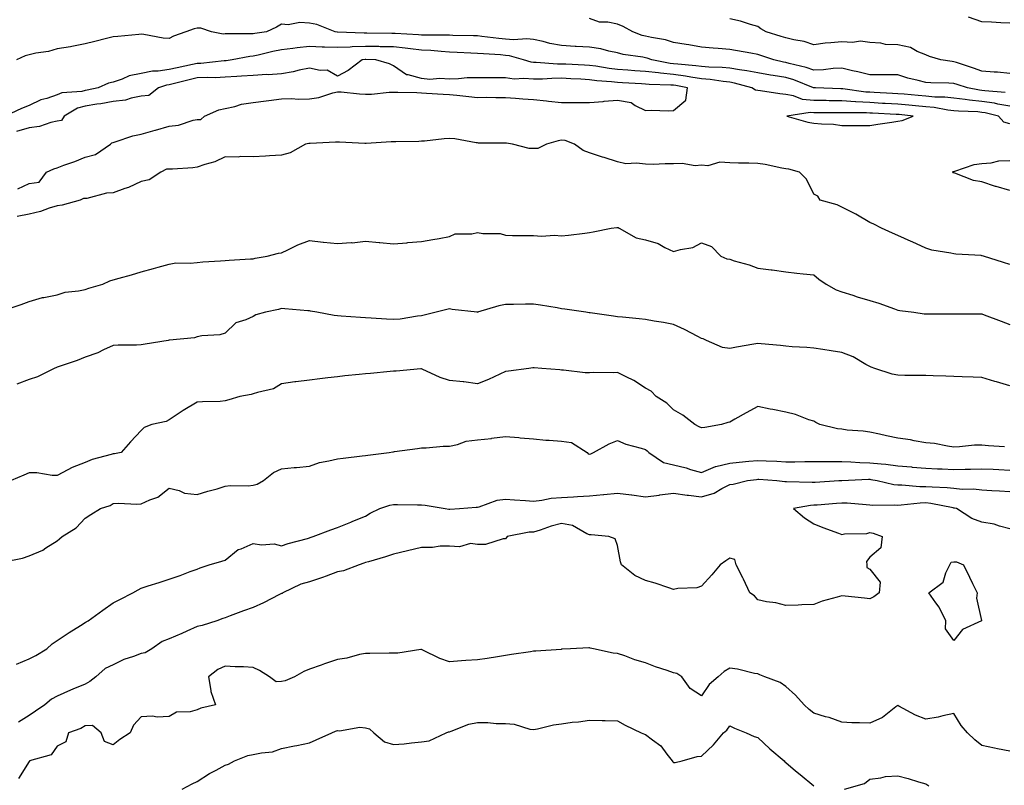
# Model space of a CAD drawing. Units: inches. Extents: x 936803 to 939443, y 7358618 to 7361258.
# Drawn here: x 938025 to 938376, y 7360603 to 7360876 of the extents above; entities that cross this region are included whole.
import ezdxf

# ---------------------------------------------------------------- set-up
doc = ezdxf.new("R2010")
doc.units = ezdxf.units.IN
doc.header["$MEASUREMENT"] = 0
doc.layers.add('Contour_93687358', color=7, linetype='Continuous', true_color=0xfa1b39)

msp = doc.modelspace()

# ---------------------------------------------------------------- linework, layer by layer
at = {"layer": 'Contour_93687358'}
for points in [[(938376.43, 7360850.31, 3319), (938369.09, 7360850.88, 3319), (938368.05, 7360851.03, 3319), (938367.24, 7360851.11, 3319), (938362.89, 7360851.92, 3319), (938359.29, 7360853.16, 3319), (938358.05, 7360853.57, 3319), (938356.28, 7360853.69, 3319), (938349.84, 7360853.71, 3319), (938348.05, 7360853.84, 3319), (938345.37, 7360854.6, 3319), (938341.58, 7360855.45, 3319), (938338.05, 7360856.61, 3319), (938333.4, 7360856.57, 3319), (938332.78, 7360856.65, 3319), (938328.05, 7360856.62, 3319), (938323.78, 7360857.65, 3319), (938321.92, 7360858.05, 3319), (938318.05, 7360858.94, 3319), (938314.96, 7360858.83, 3319), (938311.54, 7360858.43, 3319), (938308.05, 7360858.32, 3319), (938305.38, 7360859.25, 3319), (938299.29, 7360860.68, 3319), (938298.05, 7360861.05, 3319), (938297.29, 7360861.17, 3319), (938293.85, 7360861.92, 3319), (938289.56, 7360863.43, 3319), (938288.05, 7360863.9, 3319), (938285.66, 7360864.31, 3319), (938278.05, 7360865.61, 3319), (938273.96, 7360866.01, 3319), (938272.21, 7360866.08, 3319), (938268.05, 7360866.53, 3319), (938263.44, 7360867.31, 3319), (938262.54, 7360867.43, 3319), (938258.05, 7360868.16, 3319), (938255.17, 7360869.04, 3319), (938250.11, 7360869.87, 3319), (938248.05, 7360870.37, 3319), (938246.8, 7360870.66, 3319), (938243.46, 7360871.92, 3319), (938240.05, 7360873.91, 3319), (938238.05, 7360874.65, 3319), (938234.58, 7360875.39, 3319), (938231.58, 7360875.45, 3319), (938228.05, 7360876.71, 3319)], [(938378.05, 7360857.07, 3318), (938373.65, 7360857.52, 3318), (938372.4, 7360857.57, 3318), (938368.05, 7360857.97, 3318), (938365.1, 7360858.97, 3318), (938358.97, 7360861, 3318), (938358.05, 7360861.31, 3318), (938357.48, 7360861.35, 3318), (938353.41, 7360861.92, 3318), (938349.33, 7360863.2, 3318), (938348.05, 7360863.78, 3318), (938344.98, 7360864.99, 3318), (938342.53, 7360866.4, 3318), (938338.05, 7360867.36, 3318), (938333.61, 7360867.48, 3318), (938332.04, 7360867.93, 3318), (938328.05, 7360868.11, 3318), (938324.72, 7360868.59, 3318), (938321.85, 7360868.12, 3318), (938318.05, 7360868.44, 3318), (938314.11, 7360867.98, 3318), (938312.09, 7360867.87, 3318), (938308.05, 7360867.33, 3318), (938304.63, 7360868.5, 3318), (938300.9, 7360869.07, 3318), (938298.05, 7360869.81, 3318), (938296.46, 7360870.33, 3318), (938291.03, 7360871.92, 3318), (938289.17, 7360873.04, 3318), (938288.05, 7360873.84, 3318), (938285.44, 7360874.53, 3318), (938281.88, 7360875.75, 3318), (938278.05, 7360876.56, 3318)], [(938378.05, 7360875.07, 3317), (938374.78, 7360875.19, 3317), (938371.51, 7360875.38, 3317), (938368.05, 7360875.51, 3317), (938363.31, 7360877.18, 3317)], [(938378.05, 7360845.46, 3320), (938373.78, 7360846.19, 3320), (938372.6, 7360846.47, 3320), (938368.05, 7360847.13, 3320), (938363.7, 7360847.57, 3320), (938362.11, 7360847.86, 3320), (938358.05, 7360848.34, 3320), (938354.82, 7360848.69, 3320), (938351.28, 7360848.69, 3320), (938348.05, 7360848.97, 3320), (938345.36, 7360849.23, 3320), (938340.3, 7360849.67, 3320), (938338.05, 7360849.88, 3320), (938336.11, 7360849.98, 3320), (938329.64, 7360850.33, 3320), (938328.05, 7360850.41, 3320), (938326.62, 7360850.49, 3320), (938318.38, 7360851.59, 3320), (938318.05, 7360851.61, 3320), (938317.74, 7360851.61, 3320), (938308.71, 7360851.92, 3320), (938308.08, 7360851.95, 3320), (938308.05, 7360851.95, 3320), (938308, 7360851.97, 3320), (938300.94, 7360854.81, 3320), (938298.05, 7360855.66, 3320), (938293.61, 7360856.36, 3320), (938292.6, 7360856.47, 3320), (938288.05, 7360857.27, 3320), (938284.22, 7360858.09, 3320), (938281.6, 7360858.37, 3320), (938278.05, 7360859, 3320), (938275.38, 7360859.25, 3320), (938270.62, 7360859.35, 3320), (938268.05, 7360859.56, 3320), (938266, 7360859.87, 3320), (938259.6, 7360860.37, 3320), (938258.05, 7360860.57, 3320), (938256.82, 7360860.69, 3320), (938250.24, 7360861.92, 3320), (938248.66, 7360862.53, 3320), (938248.05, 7360862.67, 3320), (938247.07, 7360862.9, 3320), (938240.03, 7360863.9, 3320), (938238.05, 7360864.48, 3320), (938234.93, 7360865.03, 3320), (938232.02, 7360865.89, 3320), (938228.05, 7360866.43, 3320), (938223.23, 7360866.74, 3320), (938222.89, 7360866.76, 3320), (938218.05, 7360867.07, 3320), (938213.92, 7360867.79, 3320), (938211.51, 7360868.46, 3320), (938208.05, 7360869.18, 3320), (938205.63, 7360869.51, 3320), (938200.85, 7360869.12, 3320), (938198.05, 7360869.38, 3320), (938195.71, 7360869.58, 3320), (938189.63, 7360870.34, 3320), (938188.05, 7360870.49, 3320), (938186.67, 7360870.54, 3320), (938179.29, 7360870.68, 3320), (938178.05, 7360870.73, 3320), (938176.92, 7360870.79, 3320), (938169.22, 7360870.75, 3320), (938168.05, 7360870.8, 3320), (938167.04, 7360870.91, 3320), (938158.63, 7360871.34, 3320), (938158.05, 7360871.4, 3320), (938157.54, 7360871.41, 3320), (938148.54, 7360871.43, 3320), (938148.05, 7360871.44, 3320), (938147.55, 7360871.42, 3320), (938138.14, 7360871.83, 3320), (938138.05, 7360871.83, 3320), (938137.96, 7360871.83, 3320), (938137.23, 7360871.92, 3320), (938130.67, 7360874.53, 3320), (938128.05, 7360875.04, 3320), (938124.7, 7360875.27, 3320), (938120.54, 7360874.41, 3320), (938118.05, 7360874.73, 3320), (938116.35, 7360873.62, 3320), (938112.7, 7360871.92, 3320), (938108.57, 7360871.4, 3320), (938108.05, 7360871.29, 3320), (938107.36, 7360871.23, 3320), (938098.71, 7360871.26, 3320), (938098.05, 7360871.18, 3320), (938097.3, 7360871.17, 3320), (938093.16, 7360871.92, 3320), (938089.37, 7360873.24, 3320), (938088.05, 7360873.26, 3320), (938086.94, 7360873.04, 3320), (938084.01, 7360871.92, 3320), (938079.55, 7360870.42, 3320), (938078.05, 7360869.53, 3320), (938075.87, 7360869.74, 3320), (938068.94, 7360871.03, 3320), (938068.05, 7360871.13, 3320), (938067.18, 7360871.04, 3320), (938059.67, 7360870.3, 3320), (938058.05, 7360870.14, 3320), (938055.67, 7360869.53, 3320), (938051.43, 7360868.54, 3320), (938048.05, 7360867.62, 3320), (938043.29, 7360866.68, 3320), (938042.76, 7360866.63, 3320), (938038.05, 7360865.84, 3320), (938034.98, 7360864.99, 3320), (938030.42, 7360864.29, 3320), (938028.05, 7360863.75, 3320), (938026.61, 7360863.36, 3320), (938023.57, 7360861.92, 3320)], [(938378.05, 7360839.19, 3321), (938375.88, 7360839.75, 3321), (938374.04, 7360841.92, 3321), (938369.19, 7360843.06, 3321), (938368.05, 7360843.22, 3321), (938366.6, 7360843.37, 3321), (938359.73, 7360843.6, 3321), (938358.05, 7360843.8, 3321), (938355.95, 7360844.02, 3321), (938351.08, 7360844.95, 3321), (938348.05, 7360845.21, 3321), (938344.41, 7360845.56, 3321), (938341.94, 7360845.81, 3321), (938338.05, 7360846.18, 3321), (938333.56, 7360846.4, 3321), (938332.59, 7360846.45, 3321), (938328.05, 7360846.69, 3321), (938323.12, 7360846.99, 3321), (938322.96, 7360847.01, 3321), (938318.05, 7360847.35, 3321), (938313.53, 7360847.4, 3321), (938312.54, 7360847.44, 3321), (938308.05, 7360847.49, 3321), (938304.01, 7360847.87, 3321), (938300.88, 7360849.1, 3321), (938298.05, 7360849.56, 3321), (938295.96, 7360849.83, 3321), (938289.06, 7360850.91, 3321), (938288.05, 7360851.04, 3321), (938287.25, 7360851.12, 3321), (938285.99, 7360851.92, 3321), (938279.81, 7360853.68, 3321), (938278.05, 7360854, 3321), (938275.76, 7360854.22, 3321), (938271.08, 7360854.95, 3321), (938268.05, 7360855.2, 3321), (938264.19, 7360855.78, 3321), (938262.29, 7360856.16, 3321), (938258.05, 7360856.72, 3321), (938253.31, 7360857.18, 3321), (938252.67, 7360857.3, 3321), (938248.05, 7360857.82, 3321), (938244.2, 7360858.07, 3321), (938241.72, 7360858.25, 3321), (938238.05, 7360858.49, 3321), (938234.99, 7360858.86, 3321), (938230.3, 7360859.67, 3321), (938228.05, 7360859.96, 3321), (938226.19, 7360860.06, 3321), (938219.57, 7360860.4, 3321), (938218.05, 7360860.47, 3321), (938216.59, 7360860.46, 3321), (938208.95, 7360861.02, 3321), (938208.05, 7360861.02, 3321), (938207.22, 7360861.09, 3321), (938204.51, 7360861.92, 3321), (938199.52, 7360863.39, 3321), (938198.05, 7360863.53, 3321), (938196.28, 7360863.69, 3321), (938190.18, 7360864.05, 3321), (938188.05, 7360864.25, 3321), (938185.62, 7360864.34, 3321), (938180.75, 7360864.62, 3321), (938178.05, 7360864.71, 3321), (938175.09, 7360864.88, 3321), (938171.42, 7360865.29, 3321), (938168.05, 7360865.46, 3321), (938164.09, 7360865.88, 3321), (938162.28, 7360866.15, 3321), (938158.05, 7360866.56, 3321), (938153.33, 7360866.64, 3321), (938152.79, 7360866.66, 3321), (938148.05, 7360866.74, 3321), (938143.38, 7360866.59, 3321), (938142.63, 7360866.51, 3321), (938138.05, 7360866.34, 3321), (938133.43, 7360866.54, 3321), (938132.65, 7360866.52, 3321), (938128.05, 7360866.75, 3321), (938123.69, 7360866.28, 3321), (938122.16, 7360866.03, 3321), (938118.05, 7360865.54, 3321), (938114.98, 7360864.99, 3321), (938109.8, 7360863.68, 3321), (938108.05, 7360863.32, 3321), (938106.77, 7360863.2, 3321), (938100.52, 7360861.92, 3321), (938098.36, 7360861.61, 3321), (938098.05, 7360861.59, 3321), (938097.7, 7360861.57, 3321), (938089.29, 7360860.68, 3321), (938088.05, 7360860.64, 3321), (938086.39, 7360860.26, 3321), (938080.83, 7360859.14, 3321), (938078.05, 7360858.47, 3321), (938074.04, 7360857.91, 3321), (938072.04, 7360857.93, 3321), (938068.05, 7360857.14, 3321), (938063.73, 7360856.24, 3321), (938061.19, 7360855.06, 3321), (938058.05, 7360854.05, 3321), (938056.37, 7360853.6, 3321), (938052.72, 7360851.92, 3321), (938048.81, 7360851.16, 3321), (938048.05, 7360851.03, 3321), (938046.85, 7360850.72, 3321), (938039.73, 7360850.24, 3321), (938038.05, 7360849.49, 3321), (938034.35, 7360848.22, 3321), (938032.23, 7360847.74, 3321), (938028.05, 7360845.68, 3321), (938025.37, 7360844.6, 3321), (938019.53, 7360841.92, 3321)], [(938024.04, 7360815.93, 3322), (938028.05, 7360817.88, 3322), (938031.63, 7360818.34, 3322), (938034.29, 7360821.92, 3322), (938036.82, 7360823.15, 3322), (938038.05, 7360823.44, 3322), (938040.47, 7360824.34, 3322), (938044.32, 7360825.65, 3322), (938048.05, 7360827.21, 3322), (938051.72, 7360828.25, 3322), (938057.05, 7360831.92, 3322), (938057.56, 7360832.41, 3322), (938058.05, 7360832.48, 3322), (938058.8, 7360832.67, 3322), (938065.06, 7360834.91, 3322), (938068.05, 7360835.5, 3322), (938072.98, 7360836.85, 3322), (938073.09, 7360836.88, 3322), (938078.05, 7360838.28, 3322), (938081.36, 7360838.62, 3322), (938086.62, 7360840.49, 3322), (938088.05, 7360840.73, 3322), (938089.28, 7360840.7, 3322), (938090.66, 7360841.92, 3322), (938095.79, 7360844.18, 3322), (938098.05, 7360844.66, 3322), (938101.48, 7360845.35, 3322), (938103.81, 7360846.16, 3322), (938108.05, 7360846.75, 3322), (938112.61, 7360847.36, 3322), (938113.63, 7360847.5, 3322), (938118.05, 7360848.09, 3322), (938121.85, 7360848.12, 3322), (938124.11, 7360847.98, 3322), (938128.05, 7360848.01, 3322), (938131.41, 7360848.56, 3322), (938136.37, 7360850.24, 3322), (938138.05, 7360850.61, 3322), (938139.45, 7360850.52, 3322), (938145.96, 7360849.82, 3322), (938148.05, 7360849.7, 3322), (938150.22, 7360849.75, 3322), (938156.51, 7360850.38, 3322), (938158.05, 7360850.42, 3322), (938159.59, 7360850.38, 3322), (938166.39, 7360850.26, 3322), (938168.05, 7360850.21, 3322), (938169.86, 7360850.11, 3322), (938175.82, 7360849.69, 3322), (938178.05, 7360849.57, 3322), (938180.64, 7360849.33, 3322), (938184.98, 7360848.85, 3322), (938188.05, 7360848.58, 3322), (938191.35, 7360848.62, 3322), (938194.64, 7360848.51, 3322), (938198.05, 7360848.55, 3322), (938201.67, 7360848.3, 3322), (938204.19, 7360848.06, 3322), (938208.05, 7360847.81, 3322), (938212.63, 7360847.34, 3322), (938213.38, 7360847.25, 3322), (938218.05, 7360846.79, 3322), (938222.91, 7360846.78, 3322), (938223.21, 7360846.76, 3322), (938228.05, 7360846.75, 3322), (938232.86, 7360847.11, 3322), (938233.31, 7360847.18, 3322), (938238.05, 7360847.59, 3322), (938242.84, 7360846.71, 3322), (938244.31, 7360845.66, 3322), (938248.05, 7360843.87, 3322), (938250.11, 7360843.98, 3322), (938256.15, 7360843.82, 3322), (938258.05, 7360843.94, 3322), (938262.43, 7360847.54, 3322), (938263.04, 7360851.92, 3322), (938258.89, 7360852.76, 3322), (938258.05, 7360852.87, 3322), (938257, 7360852.98, 3322), (938249.27, 7360853.14, 3322), (938248.05, 7360853.28, 3322), (938246.6, 7360853.37, 3322), (938239.86, 7360853.73, 3322), (938238.05, 7360853.85, 3322), (938235.86, 7360854.11, 3322), (938230.66, 7360854.53, 3322), (938228.05, 7360854.87, 3322), (938224.94, 7360855.03, 3322), (938221.35, 7360855.21, 3322), (938218.05, 7360855.38, 3322), (938214.61, 7360855.36, 3322), (938211.2, 7360855.07, 3322), (938208.05, 7360855.05, 3322), (938204.61, 7360855.36, 3322), (938201.19, 7360855.07, 3322), (938198.05, 7360855.49, 3322), (938194.38, 7360855.59, 3322), (938191.62, 7360855.5, 3322), (938188.05, 7360855.6, 3322), (938184.42, 7360855.56, 3322), (938181.26, 7360855.13, 3322), (938178.05, 7360855.07, 3322), (938174.62, 7360855.36, 3322), (938171.09, 7360854.96, 3322), (938168.05, 7360855.34, 3322), (938163.36, 7360856.61, 3322), (938162.71, 7360856.58, 3322), (938158.05, 7360859.83, 3322), (938156.61, 7360860.48, 3322), (938151.76, 7360861.92, 3322), (938148.16, 7360862.03, 3322), (938148.05, 7360862.03, 3322), (938147.94, 7360862.03, 3322), (938146.94, 7360861.92, 3322), (938141.85, 7360858.12, 3322), (938138.05, 7360856.19, 3322), (938134.44, 7360858.31, 3322), (938131.85, 7360858.12, 3322), (938128.05, 7360859.04, 3322), (938124.46, 7360858.32, 3322), (938122.24, 7360857.73, 3322), (938118.05, 7360857.03, 3322), (938113.34, 7360856.63, 3322), (938112.83, 7360856.7, 3322), (938108.05, 7360856.43, 3322), (938103.89, 7360856.08, 3322), (938102.19, 7360856.05, 3322), (938098.05, 7360855.75, 3322), (938094.38, 7360855.59, 3322), (938091.79, 7360855.66, 3322), (938088.05, 7360855.52, 3322), (938085.12, 7360854.85, 3322), (938079.49, 7360853.36, 3322), (938078.05, 7360853.01, 3322), (938077.09, 7360852.88, 3322), (938074.21, 7360851.92, 3322), (938070.76, 7360849.2, 3322), (938068.05, 7360848.99, 3322), (938064.47, 7360848.34, 3322), (938062.38, 7360847.59, 3322), (938058.05, 7360847.08, 3322), (938053.66, 7360846.31, 3322), (938052.23, 7360846.1, 3322), (938048.05, 7360845.41, 3322), (938045.28, 7360844.69, 3322), (938040.6, 7360841.92, 3322), (938039.65, 7360840.32, 3322), (938038.05, 7360840.07, 3322), (938035.75, 7360839.62, 3322), (938031.78, 7360838.2, 3322), (938028.05, 7360837.71, 3322), (938023.53, 7360836.44, 3322)], [(938378.05, 7360788.99, 3322), (938375.77, 7360789.64, 3322), (938368.61, 7360791.92, 3322), (938368.21, 7360792.08, 3322), (938368.05, 7360792.1, 3322), (938367.84, 7360792.13, 3322), (938358.76, 7360792.63, 3322), (938358.05, 7360792.73, 3322), (938356.97, 7360793, 3322), (938350.24, 7360794.11, 3322), (938348.05, 7360794.8, 3322), (938343.13, 7360797, 3322), (938342.84, 7360797.13, 3322), (938338.05, 7360799.26, 3322), (938336.22, 7360800.09, 3322), (938332.22, 7360801.92, 3322), (938329.45, 7360803.32, 3322), (938328.05, 7360803.95, 3322), (938323.11, 7360806.98, 3322), (938322.89, 7360807.08, 3322), (938318.05, 7360809.43, 3322), (938316.36, 7360810.23, 3322), (938310.39, 7360811.92, 3322), (938309.48, 7360813.35, 3322), (938308.05, 7360814.03, 3322), (938305.5, 7360819.37, 3322), (938303.02, 7360821.92, 3322), (938299.16, 7360823.03, 3322), (938298.05, 7360823.13, 3322), (938296.65, 7360823.31, 3322), (938290.77, 7360824.64, 3322), (938288.05, 7360824.94, 3322), (938284.89, 7360825.08, 3322), (938281.21, 7360825.09, 3322), (938278.05, 7360825.24, 3322), (938274.54, 7360825.42, 3322), (938270.24, 7360824.11, 3322), (938268.05, 7360824.37, 3322), (938265.77, 7360824.2, 3322), (938261.12, 7360824.99, 3322), (938258.05, 7360824.85, 3322), (938255.08, 7360824.89, 3322), (938250.8, 7360824.67, 3322), (938248.05, 7360824.73, 3322), (938244.81, 7360825.16, 3322), (938241.02, 7360824.89, 3322), (938238.05, 7360825.55, 3322), (938233.23, 7360827.1, 3322), (938232.68, 7360827.29, 3322), (938228.05, 7360828.81, 3322), (938225.73, 7360829.6, 3322), (938222.69, 7360831.92, 3322), (938219.35, 7360833.22, 3322), (938218.05, 7360833.33, 3322), (938216.87, 7360833.1, 3322), (938212.63, 7360831.92, 3322), (938209.57, 7360830.39, 3322), (938208.05, 7360830.38, 3322), (938206.51, 7360830.38, 3322), (938200.51, 7360831.92, 3322), (938198.39, 7360832.26, 3322), (938198.05, 7360832.28, 3322), (938197.68, 7360832.29, 3322), (938188.43, 7360832.3, 3322), (938188.05, 7360832.32, 3322), (938187.63, 7360832.34, 3322), (938179.95, 7360833.82, 3322), (938178.05, 7360833.91, 3322), (938176.19, 7360833.78, 3322), (938169.14, 7360833.01, 3322), (938168.05, 7360832.92, 3322), (938167.08, 7360832.89, 3322), (938158.9, 7360832.77, 3322), (938158.05, 7360832.75, 3322), (938157.27, 7360832.7, 3322), (938148.29, 7360832.16, 3322), (938148.05, 7360832.15, 3322), (938147.82, 7360832.15, 3322), (938138.76, 7360832.63, 3322), (938138.05, 7360832.64, 3322), (938137.33, 7360832.64, 3322), (938128.28, 7360832.15, 3322), (938128.05, 7360832.15, 3322), (938127.83, 7360832.14, 3322), (938126.71, 7360831.92, 3322), (938121.19, 7360828.78, 3322), (938118.05, 7360827.98, 3322), (938113.88, 7360827.75, 3322), (938112.41, 7360827.56, 3322), (938108.05, 7360827.35, 3322), (938103.59, 7360827.46, 3322), (938102.66, 7360827.31, 3322), (938098.05, 7360827.39, 3322), (938094.33, 7360825.64, 3322), (938090.76, 7360824.63, 3322), (938088.05, 7360823.64, 3322), (938086.48, 7360823.49, 3322), (938079.16, 7360823.03, 3322), (938078.05, 7360822.93, 3322), (938077.02, 7360822.95, 3322), (938075.06, 7360821.92, 3322), (938070.82, 7360819.15, 3322), (938068.05, 7360818.6, 3322), (938063.5, 7360816.47, 3322), (938062.23, 7360816.1, 3322), (938058.05, 7360814.57, 3322), (938055.61, 7360814.36, 3322), (938048.67, 7360812.54, 3322), (938048.05, 7360812.46, 3322), (938047.4, 7360812.57, 3322), (938046.29, 7360811.92, 3322), (938039.88, 7360810.09, 3322), (938038.05, 7360809.86, 3322), (938035.16, 7360809.03, 3322), (938032.05, 7360807.92, 3322), (938028.05, 7360806.97, 3322), (938023.82, 7360806.15, 3322)], [(938378.05, 7360815.31, 3321), (938373.18, 7360816.79, 3321), (938372.98, 7360816.85, 3321), (938368.05, 7360818.45, 3321), (938365.03, 7360818.9, 3321), (938358.44, 7360821.53, 3321), (938358.05, 7360821.62, 3321), (938357.84, 7360821.71, 3321), (938357.55, 7360821.92, 3321), (938357.82, 7360822.15, 3321), (938358.05, 7360822.18, 3321), (938358.37, 7360822.24, 3321), (938365.31, 7360824.67, 3321), (938368.05, 7360825.01, 3321), (938371.34, 7360825.21, 3321), (938374.07, 7360825.9, 3321), (938378.05, 7360826.06, 3321)], [(938018.73, 7360772.6, 3323), (938025.23, 7360774.74, 3323), (938028.05, 7360775.78, 3323), (938032.82, 7360777.15, 3323), (938033.3, 7360777.17, 3323), (938038.05, 7360778.1, 3323), (938040.86, 7360779.11, 3323), (938045.66, 7360779.53, 3323), (938048.05, 7360780.1, 3323), (938049.4, 7360780.57, 3323), (938054.37, 7360781.92, 3323), (938056.82, 7360783.15, 3323), (938058.05, 7360783.48, 3323), (938060.23, 7360784.1, 3323), (938064.63, 7360785.34, 3323), (938068.05, 7360786.3, 3323), (938072.44, 7360787.53, 3323), (938074.14, 7360788.01, 3323), (938078.05, 7360789.11, 3323), (938080.41, 7360789.55, 3323), (938085.52, 7360789.39, 3323), (938088.05, 7360789.71, 3323), (938090.05, 7360789.92, 3323), (938096.38, 7360790.25, 3323), (938098.05, 7360790.41, 3323), (938099.42, 7360790.55, 3323), (938107.07, 7360790.94, 3323), (938108.05, 7360791.04, 3323), (938108.73, 7360791.23, 3323), (938112.96, 7360791.92, 3323), (938116.98, 7360792.99, 3323), (938118.05, 7360793.19, 3323), (938120.34, 7360794.2, 3323), (938123.94, 7360796.03, 3323), (938128.05, 7360797.48, 3323), (938133, 7360796.97, 3323), (938133.09, 7360796.96, 3323), (938138.05, 7360796.47, 3323), (938142.91, 7360796.78, 3323), (938143.27, 7360796.7, 3323), (938148.05, 7360797.24, 3323), (938152.94, 7360796.81, 3323), (938153.19, 7360796.78, 3323), (938158.05, 7360796.31, 3323), (938162.89, 7360796.76, 3323), (938163.16, 7360796.81, 3323), (938168.05, 7360797.17, 3323), (938172.1, 7360797.87, 3323), (938174.4, 7360798.27, 3323), (938178.05, 7360798.9, 3323), (938180.04, 7360799.93, 3323), (938186.01, 7360799.88, 3323), (938188.05, 7360800.39, 3323), (938189.96, 7360800.01, 3323), (938196.15, 7360800.02, 3323), (938198.05, 7360799.39, 3323), (938200.6, 7360799.36, 3323), (938205.42, 7360799.29, 3323), (938208.05, 7360799.27, 3323), (938210.85, 7360799.12, 3323), (938215.54, 7360799.4, 3323), (938218.05, 7360799.23, 3323), (938220.53, 7360799.44, 3323), (938226.32, 7360800.19, 3323), (938228.05, 7360800.35, 3323), (938229.37, 7360800.6, 3323), (938235.73, 7360801.92, 3323), (938237.81, 7360802.17, 3323), (938238.05, 7360802.22, 3323), (938238.29, 7360802.17, 3323), (938238.67, 7360801.92, 3323), (938244.67, 7360798.54, 3323), (938248.05, 7360797.82, 3323), (938252.55, 7360796.42, 3323), (938254.91, 7360795.06, 3323), (938258.05, 7360793.59, 3323), (938260.5, 7360794.37, 3323), (938264.89, 7360795.08, 3323), (938268.05, 7360796.66, 3323), (938271.54, 7360795.41, 3323), (938274.94, 7360791.92, 3323), (938277.08, 7360790.95, 3323), (938278.05, 7360790.83, 3323), (938279.69, 7360790.29, 3323), (938284.97, 7360788.84, 3323), (938288.05, 7360787.62, 3323), (938292.89, 7360787.08, 3323), (938293.2, 7360787.07, 3323), (938298.05, 7360786.39, 3323), (938302.01, 7360785.88, 3323), (938304.29, 7360785.68, 3323), (938308.05, 7360785.23, 3323), (938309.87, 7360783.74, 3323), (938312.5, 7360781.92, 3323), (938316.07, 7360779.94, 3323), (938318.05, 7360779.21, 3323), (938321.99, 7360777.99, 3323), (938323.56, 7360777.44, 3323), (938328.05, 7360776.18, 3323), (938331.29, 7360775.15, 3323), (938336.82, 7360773.15, 3323), (938338.05, 7360772.73, 3323), (938338.74, 7360772.61, 3323), (938343.77, 7360771.92, 3323), (938347.51, 7360771.39, 3323), (938348.05, 7360771.35, 3323), (938348.62, 7360771.35, 3323), (938357.5, 7360771.38, 3323), (938358.05, 7360771.38, 3323), (938358.6, 7360771.37, 3323), (938367.52, 7360771.39, 3323), (938368.05, 7360771.38, 3323), (938368.91, 7360771.06, 3323), (938374.91, 7360768.78, 3323), (938378.05, 7360767.62, 3323)], [(938378.05, 7360745.69, 3324), (938373.22, 7360747.09, 3324), (938372.71, 7360747.26, 3324), (938368.05, 7360748.69, 3324), (938364.92, 7360748.79, 3324), (938361.06, 7360748.91, 3324), (938358.05, 7360749.01, 3324), (938355.24, 7360749.11, 3324), (938350.72, 7360749.25, 3324), (938348.05, 7360749.34, 3324), (938345.52, 7360749.38, 3324), (938340.56, 7360749.41, 3324), (938338.05, 7360749.45, 3324), (938335.99, 7360749.86, 3324), (938329.85, 7360751.92, 3324), (938328.5, 7360752.37, 3324), (938328.05, 7360752.6, 3324), (938326.62, 7360753.35, 3324), (938322.15, 7360756.02, 3324), (938318.05, 7360757.61, 3324), (938314.29, 7360758.16, 3324), (938311.31, 7360758.66, 3324), (938308.05, 7360759.16, 3324), (938305.53, 7360759.4, 3324), (938300.32, 7360759.65, 3324), (938298.05, 7360759.85, 3324), (938296.18, 7360760.05, 3324), (938289.31, 7360760.66, 3324), (938288.05, 7360760.79, 3324), (938286.66, 7360760.53, 3324), (938280.53, 7360759.44, 3324), (938278.05, 7360758.97, 3324), (938275.48, 7360759.35, 3324), (938269.75, 7360761.92, 3324), (938268.63, 7360762.5, 3324), (938268.05, 7360762.61, 3324), (938266.65, 7360763.32, 3324), (938261.98, 7360765.85, 3324), (938258.05, 7360767.58, 3324), (938254.42, 7360768.29, 3324), (938251.16, 7360768.82, 3324), (938248.05, 7360769.38, 3324), (938245.73, 7360769.6, 3324), (938239.78, 7360770.19, 3324), (938238.05, 7360770.36, 3324), (938236.65, 7360770.52, 3324), (938228.27, 7360771.7, 3324), (938228.05, 7360771.73, 3324), (938227.88, 7360771.75, 3324), (938226.7, 7360771.92, 3324), (938219.17, 7360773.04, 3324), (938218.05, 7360773.21, 3324), (938216.48, 7360773.48, 3324), (938210.55, 7360774.42, 3324), (938208.05, 7360774.88, 3324), (938205.13, 7360774.85, 3324), (938200.87, 7360774.74, 3324), (938198.05, 7360774.71, 3324), (938195.69, 7360774.28, 3324), (938188.09, 7360771.92, 3324), (938188.05, 7360771.91, 3324), (938187.92, 7360771.92, 3324), (938179.06, 7360772.93, 3324), (938178.05, 7360773.2, 3324), (938177.06, 7360772.91, 3324), (938173.3, 7360771.92, 3324), (938169.05, 7360770.92, 3324), (938168.05, 7360770.64, 3324), (938166.68, 7360770.56, 3324), (938160.51, 7360769.46, 3324), (938158.05, 7360769.34, 3324), (938155.63, 7360769.5, 3324), (938150.1, 7360769.87, 3324), (938148.05, 7360770, 3324), (938146.25, 7360770.12, 3324), (938139.4, 7360770.57, 3324), (938138.05, 7360770.66, 3324), (938136.93, 7360770.79, 3324), (938130.74, 7360771.92, 3324), (938128.48, 7360772.35, 3324), (938128.05, 7360772.45, 3324), (938127.49, 7360772.48, 3324), (938119.33, 7360773.2, 3324), (938118.05, 7360773.27, 3324), (938117.07, 7360772.89, 3324), (938112.39, 7360771.92, 3324), (938108.99, 7360770.98, 3324), (938108.05, 7360770.48, 3324), (938105.34, 7360769.21, 3324), (938101.75, 7360768.22, 3324), (938098.05, 7360764.53, 3324), (938096.11, 7360763.86, 3324), (938089.66, 7360763.53, 3324), (938088.05, 7360763.17, 3324), (938087.11, 7360762.86, 3324), (938078.15, 7360762.02, 3324), (938078.05, 7360762, 3324), (938077.99, 7360761.98, 3324), (938077.63, 7360761.92, 3324), (938069.43, 7360760.54, 3324), (938068.05, 7360760.36, 3324), (938066.38, 7360760.25, 3324), (938059.81, 7360760.16, 3324), (938058.05, 7360760.03, 3324), (938054.63, 7360758.5, 3324), (938052.56, 7360757.42, 3324), (938048.05, 7360755.89, 3324), (938045.23, 7360754.74, 3324), (938038.72, 7360752.59, 3324), (938038.05, 7360752.34, 3324), (938037.75, 7360752.22, 3324), (938037.02, 7360751.92, 3324), (938031.04, 7360748.93, 3324), (938028.05, 7360747.93, 3324), (938023.66, 7360746.31, 3324)], [(938376.08, 7360723.89, 3325), (938370.48, 7360724.35, 3325), (938368.05, 7360724.58, 3325), (938365.48, 7360724.49, 3325), (938360.09, 7360723.96, 3325), (938358.05, 7360723.88, 3325), (938355.81, 7360724.16, 3325), (938351.21, 7360725.08, 3325), (938348.05, 7360725.41, 3325), (938343.85, 7360726.12, 3325), (938342.54, 7360726.41, 3325), (938338.05, 7360727.09, 3325), (938334.05, 7360727.91, 3325), (938331.54, 7360728.43, 3325), (938328.05, 7360729.16, 3325), (938325.67, 7360729.54, 3325), (938320.04, 7360729.94, 3325), (938318.05, 7360730.21, 3325), (938316.54, 7360730.41, 3325), (938310.26, 7360731.92, 3325), (938308.81, 7360732.68, 3325), (938308.05, 7360733.07, 3325), (938306.36, 7360733.61, 3325), (938301.55, 7360735.42, 3325), (938298.05, 7360736.35, 3325), (938293.4, 7360737.27, 3325), (938292.54, 7360737.43, 3325), (938288.05, 7360738.3, 3325), (938283.91, 7360736.06, 3325), (938279.91, 7360733.78, 3325), (938278.05, 7360732.74, 3325), (938277.39, 7360732.58, 3325), (938275.1, 7360731.92, 3325), (938269.13, 7360730.84, 3325), (938268.05, 7360730.71, 3325), (938267.21, 7360731.08, 3325), (938265.67, 7360731.92, 3325), (938261.38, 7360735.25, 3325), (938258.05, 7360737.19, 3325), (938255.62, 7360739.49, 3325), (938251.8, 7360741.92, 3325), (938249.98, 7360743.85, 3325), (938248.05, 7360744.9, 3325), (938243.79, 7360747.66, 3325), (938241.12, 7360748.86, 3325), (938238.05, 7360750.41, 3325), (938236.44, 7360750.31, 3325), (938229.54, 7360750.43, 3325), (938228.05, 7360750.32, 3325), (938226.49, 7360750.36, 3325), (938218.72, 7360751.25, 3325), (938218.05, 7360751.28, 3325), (938217.49, 7360751.36, 3325), (938211.05, 7360751.92, 3325), (938208.26, 7360752.13, 3325), (938208.05, 7360752.15, 3325), (938207.84, 7360752.13, 3325), (938206.32, 7360751.92, 3325), (938199.07, 7360750.9, 3325), (938198.05, 7360750.76, 3325), (938195.97, 7360749.84, 3325), (938191.97, 7360748, 3325), (938188.05, 7360746.37, 3325), (938183.21, 7360747.08, 3325), (938182.9, 7360747.07, 3325), (938178.05, 7360747.57, 3325), (938174.77, 7360748.64, 3325), (938168.33, 7360751.64, 3325), (938168.05, 7360751.75, 3325), (938167.86, 7360751.73, 3325), (938158.99, 7360750.98, 3325), (938158.05, 7360750.89, 3325), (938156.91, 7360750.78, 3325), (938149.81, 7360750.16, 3325), (938148.05, 7360749.99, 3325), (938145.87, 7360749.74, 3325), (938140.7, 7360749.27, 3325), (938138.05, 7360748.96, 3325), (938134.65, 7360748.52, 3325), (938131.73, 7360748.24, 3325), (938128.05, 7360747.72, 3325), (938123.27, 7360747.15, 3325), (938122.85, 7360747.12, 3325), (938118.05, 7360746.46, 3325), (938115.3, 7360744.67, 3325), (938109.51, 7360743.38, 3325), (938108.05, 7360742.83, 3325), (938107.31, 7360742.66, 3325), (938103.27, 7360741.92, 3325), (938099.3, 7360740.67, 3325), (938098.05, 7360740.31, 3325), (938096.27, 7360740.14, 3325), (938089.92, 7360740.05, 3325), (938088.05, 7360739.84, 3325), (938083.06, 7360736.91, 3325), (938082.99, 7360736.86, 3325), (938078.05, 7360733.54, 3325), (938076.97, 7360733, 3325), (938071.82, 7360731.92, 3325), (938069.09, 7360730.88, 3325), (938068.05, 7360729.76, 3325), (938064.17, 7360725.79, 3325), (938060.89, 7360721.92, 3325), (938058.48, 7360721.49, 3325), (938058.05, 7360721.43, 3325), (938057.31, 7360721.19, 3325), (938050.55, 7360719.42, 3325), (938048.05, 7360718.36, 3325), (938043.34, 7360716.63, 3325), (938041.87, 7360715.75, 3325), (938038.05, 7360713.74, 3325), (938036.23, 7360713.74, 3325), (938030.75, 7360714.62, 3325), (938028.05, 7360714.62, 3325), (938026.16, 7360713.81, 3325), (938021.64, 7360711.92, 3325)], [(938019.04, 7360682.91, 3326), (938025.68, 7360684.29, 3326), (938028.05, 7360685.1, 3326), (938032.88, 7360687.09, 3326), (938034.06, 7360687.93, 3326), (938038.05, 7360690.44, 3326), (938038.86, 7360691.11, 3326), (938039.87, 7360691.92, 3326), (938044.88, 7360695.09, 3326), (938048.05, 7360698.45, 3326), (938050.12, 7360699.85, 3326), (938053.54, 7360701.92, 3326), (938056.91, 7360703.06, 3326), (938058.05, 7360703.73, 3326), (938059.96, 7360703.84, 3326), (938066.5, 7360703.47, 3326), (938068.05, 7360703.58, 3326), (938071.17, 7360705.04, 3326), (938074, 7360705.97, 3326), (938078.05, 7360709.18, 3326), (938081.58, 7360708.4, 3326), (938083.52, 7360707.39, 3326), (938088.05, 7360706.93, 3326), (938091.84, 7360708.13, 3326), (938095.15, 7360709.02, 3326), (938098.05, 7360709.87, 3326), (938099.77, 7360710.2, 3326), (938106.18, 7360710.05, 3326), (938108.05, 7360710.29, 3326), (938109.39, 7360710.58, 3326), (938111.74, 7360711.92, 3326), (938115.21, 7360714.76, 3326), (938118.05, 7360716.08, 3326), (938122.67, 7360716.54, 3326), (938123.43, 7360716.55, 3326), (938128.05, 7360717.11, 3326), (938131.62, 7360718.35, 3326), (938135.04, 7360718.9, 3326), (938138.05, 7360719.7, 3326), (938140.07, 7360719.9, 3326), (938146.92, 7360720.79, 3326), (938148.05, 7360720.91, 3326), (938148.97, 7360721, 3326), (938156.5, 7360721.92, 3326), (938157.82, 7360722.15, 3326), (938158.05, 7360722.2, 3326), (938158.39, 7360722.26, 3326), (938166.66, 7360723.31, 3326), (938168.05, 7360723.56, 3326), (938169.75, 7360723.62, 3326), (938175.8, 7360724.16, 3326), (938178.05, 7360724.23, 3326), (938180.87, 7360724.74, 3326), (938183.96, 7360726.01, 3326), (938188.05, 7360726.43, 3326), (938193.01, 7360726.96, 3326), (938193.11, 7360726.98, 3326), (938198.05, 7360727.65, 3326), (938202.76, 7360727.22, 3326), (938203.27, 7360727.14, 3326), (938208.05, 7360726.75, 3326), (938212.4, 7360726.27, 3326), (938213.61, 7360726.37, 3326), (938218.05, 7360726.02, 3326), (938221.58, 7360725.45, 3326), (938227.19, 7360721.92, 3326), (938227.56, 7360721.43, 3326), (938228.05, 7360721.3, 3326), (938228.51, 7360721.46, 3326), (938229.5, 7360721.92, 3326), (938235, 7360724.97, 3326), (938238.05, 7360726.17, 3326), (938241.05, 7360724.93, 3326), (938246.45, 7360723.52, 3326), (938248.05, 7360722.99, 3326), (938248.6, 7360722.47, 3326), (938249.16, 7360721.92, 3326), (938254.49, 7360718.36, 3326), (938258.05, 7360717.58, 3326), (938262.54, 7360716.41, 3326), (938264.05, 7360715.92, 3326), (938268.05, 7360714.77, 3326), (938273.03, 7360716.94, 3326), (938273.07, 7360716.94, 3326), (938278.05, 7360718.15, 3326), (938281.45, 7360718.51, 3326), (938284.92, 7360718.79, 3326), (938288.05, 7360719.11, 3326), (938291.02, 7360718.95, 3326), (938294.92, 7360718.79, 3326), (938298.05, 7360718.62, 3326), (938301.36, 7360718.61, 3326), (938304.82, 7360718.69, 3326), (938308.05, 7360718.69, 3326), (938311.23, 7360718.74, 3326), (938314.79, 7360718.66, 3326), (938318.05, 7360718.71, 3326), (938321.33, 7360718.64, 3326), (938324.51, 7360718.38, 3326), (938328.05, 7360718.3, 3326), (938332.14, 7360717.83, 3326), (938333.84, 7360717.71, 3326), (938338.05, 7360717.17, 3326), (938342.89, 7360716.76, 3326), (938343.24, 7360716.73, 3326), (938348.05, 7360716.32, 3326), (938352.27, 7360716.14, 3326), (938353.87, 7360716.1, 3326), (938358.05, 7360715.92, 3326), (938362.13, 7360715.99, 3326), (938363.96, 7360716.01, 3326), (938368.05, 7360716.08, 3326), (938372.05, 7360715.93, 3326), (938374.15, 7360715.82, 3326), (938378.05, 7360715.67, 3326)], [(938023.59, 7360646.39, 3327), (938028.05, 7360648.35, 3327), (938030.44, 7360649.53, 3327), (938034.3, 7360651.92, 3327), (938036.24, 7360653.73, 3327), (938038.05, 7360654.86, 3327), (938042.28, 7360657.68, 3327), (938046.41, 7360660.28, 3327), (938048.05, 7360661.33, 3327), (938048.43, 7360661.54, 3327), (938049.07, 7360661.92, 3327), (938054.32, 7360665.65, 3327), (938058.05, 7360668.34, 3327), (938060.46, 7360669.51, 3327), (938065, 7360671.92, 3327), (938066.97, 7360673, 3327), (938068.05, 7360673.59, 3327), (938070.48, 7360674.35, 3327), (938074.42, 7360675.55, 3327), (938078.05, 7360676.72, 3327), (938081.9, 7360678.07, 3327), (938085.55, 7360679.43, 3327), (938088.05, 7360680.33, 3327), (938089.13, 7360680.84, 3327), (938092.28, 7360681.92, 3327), (938096.82, 7360683.15, 3327), (938098.05, 7360683.52, 3327), (938102.69, 7360687.28, 3327), (938103.67, 7360687.54, 3327), (938108.05, 7360689.45, 3327), (938110.98, 7360688.98, 3327), (938115.5, 7360689.36, 3327), (938118.05, 7360688.63, 3327), (938120.47, 7360689.5, 3327), (938127.37, 7360691.24, 3327), (938128.05, 7360691.45, 3327), (938128.34, 7360691.63, 3327), (938129.42, 7360691.92, 3327), (938135.68, 7360694.29, 3327), (938138.05, 7360695.19, 3327), (938142.86, 7360697.11, 3327), (938143.53, 7360697.4, 3327), (938148.05, 7360699.28, 3327), (938149.73, 7360700.24, 3327), (938153.17, 7360701.92, 3327), (938156.82, 7360703.15, 3327), (938158.05, 7360703.36, 3327), (938159.5, 7360703.36, 3327), (938166.68, 7360703.29, 3327), (938168.05, 7360703.3, 3327), (938169.33, 7360703.2, 3327), (938176.53, 7360701.92, 3327), (938177.85, 7360701.72, 3327), (938178.05, 7360701.73, 3327), (938178.23, 7360701.74, 3327), (938181.66, 7360701.92, 3327), (938187.57, 7360702.4, 3327), (938188.05, 7360702.43, 3327), (938188.69, 7360702.56, 3327), (938195.02, 7360704.94, 3327), (938198.05, 7360705.34, 3327), (938201.23, 7360705.1, 3327), (938205.14, 7360704.83, 3327), (938208.05, 7360704.62, 3327), (938211.04, 7360704.91, 3327), (938214.33, 7360705.64, 3327), (938218.05, 7360705.91, 3327), (938222.3, 7360706.17, 3327), (938223.71, 7360706.25, 3327), (938228.05, 7360706.52, 3327), (938233, 7360706.97, 3327), (938233.11, 7360706.98, 3327), (938238.05, 7360707.43, 3327), (938242.96, 7360706.83, 3327), (938243.19, 7360706.78, 3327), (938248.05, 7360706.06, 3327), (938252.87, 7360706.74, 3327), (938253.17, 7360706.8, 3327), (938258.05, 7360707.38, 3327), (938262.83, 7360706.69, 3327), (938263.3, 7360706.67, 3327), (938268.05, 7360706.09, 3327), (938272.52, 7360707.45, 3327), (938275.22, 7360709.09, 3327), (938278.05, 7360710.46, 3327), (938279.3, 7360710.66, 3327), (938284.43, 7360711.92, 3327), (938287.63, 7360712.34, 3327), (938288.05, 7360712.38, 3327), (938288.49, 7360712.36, 3327), (938294.88, 7360711.92, 3327), (938297.71, 7360711.58, 3327), (938298.05, 7360711.59, 3327), (938298.35, 7360711.62, 3327), (938307.45, 7360711.32, 3327), (938308.05, 7360711.36, 3327), (938308.57, 7360711.4, 3327), (938317.01, 7360711.92, 3327), (938318, 7360711.97, 3327), (938318.05, 7360711.97, 3327), (938318.1, 7360711.97, 3327), (938327.61, 7360712.37, 3327), (938328.05, 7360712.36, 3327), (938328.44, 7360712.31, 3327), (938330.7, 7360711.92, 3327), (938336.68, 7360710.55, 3327), (938338.05, 7360710.42, 3327), (938339.53, 7360710.44, 3327), (938345.96, 7360709.84, 3327), (938348.05, 7360709.86, 3327), (938350.34, 7360709.63, 3327), (938355.62, 7360709.5, 3327), (938358.05, 7360709.2, 3327), (938361.07, 7360708.9, 3327), (938365.06, 7360708.93, 3327), (938368.05, 7360708.57, 3327), (938371.58, 7360708.39, 3327), (938374.34, 7360708.21, 3327), (938378.05, 7360708.04, 3327)], [(938378.05, 7360694.71, 3328), (938374.33, 7360695.64, 3328), (938372.44, 7360696.31, 3328), (938368.05, 7360697.13, 3328), (938364.47, 7360698.34, 3328), (938359.04, 7360701.92, 3328), (938358.23, 7360702.1, 3328), (938358.05, 7360702.12, 3328), (938357.82, 7360702.15, 3328), (938349.88, 7360703.74, 3328), (938348.05, 7360703.93, 3328), (938346.06, 7360703.91, 3328), (938339.22, 7360703.09, 3328), (938338.05, 7360703.07, 3328), (938336.78, 7360703.19, 3328), (938329.2, 7360703.07, 3328), (938328.05, 7360703.2, 3328), (938326.74, 7360703.23, 3328), (938320, 7360703.87, 3328), (938318.05, 7360703.9, 3328), (938316.2, 7360703.77, 3328), (938309.31, 7360703.18, 3328), (938308.05, 7360703.09, 3328), (938306.95, 7360703.02, 3328), (938300.82, 7360701.92, 3328), (938304.78, 7360698.65, 3328), (938308.05, 7360696.52, 3328), (938311.35, 7360695.22, 3328), (938316.84, 7360693.13, 3328), (938318.05, 7360692.66, 3328), (938319, 7360692.87, 3328), (938326.95, 7360693.02, 3328), (938328.05, 7360693.41, 3328), (938329.26, 7360693.13, 3328), (938332.44, 7360691.92, 3328), (938332.03, 7360687.94, 3328), (938328.05, 7360684.61, 3328), (938326.87, 7360683.1, 3328), (938327.05, 7360681.92, 3328), (938327.06, 7360680.93, 3328), (938328.05, 7360680.33, 3328), (938331.79, 7360675.66, 3328), (938331.4, 7360671.92, 3328), (938329.47, 7360670.5, 3328), (938328.05, 7360669.78, 3328), (938326.13, 7360670, 3328), (938319.3, 7360670.67, 3328), (938318.05, 7360670.81, 3328), (938316.42, 7360670.29, 3328), (938311.12, 7360668.85, 3328), (938308.05, 7360667.72, 3328), (938303.76, 7360667.63, 3328), (938302.52, 7360667.45, 3328), (938298.05, 7360667.38, 3328), (938294.49, 7360668.36, 3328), (938291.24, 7360668.73, 3328), (938288.05, 7360669.41, 3328), (938286.92, 7360670.79, 3328), (938285.23, 7360671.92, 3328), (938282.94, 7360676.81, 3328), (938282.7, 7360677.27, 3328), (938280.37, 7360681.92, 3328), (938279.87, 7360683.74, 3328), (938278.05, 7360684.27, 3328), (938276.68, 7360683.29, 3328), (938274.66, 7360681.92, 3328), (938271.68, 7360678.29, 3328), (938268.05, 7360674.27, 3328), (938266.33, 7360673.64, 3328), (938259.59, 7360673.46, 3328), (938258.05, 7360673.12, 3328), (938256.33, 7360673.64, 3328), (938251.5, 7360675.37, 3328), (938248.05, 7360676.25, 3328), (938244.25, 7360678.12, 3328), (938239.49, 7360681.92, 3328), (938239.09, 7360682.96, 3328), (938238.05, 7360688.81, 3328), (938237.23, 7360691.1, 3328), (938234.96, 7360691.92, 3328), (938228.68, 7360692.55, 3328), (938228.05, 7360692.51, 3328), (938227.1, 7360692.87, 3328), (938222, 7360695.87, 3328), (938218.05, 7360696.61, 3328), (938214.36, 7360695.61, 3328), (938210.39, 7360694.26, 3328), (938208.05, 7360693.55, 3328), (938206.5, 7360693.47, 3328), (938198.67, 7360691.92, 3328), (938198.36, 7360691.61, 3328), (938198.05, 7360691.09, 3328), (938197.23, 7360691.11, 3328), (938190.87, 7360689.1, 3328), (938188.05, 7360689.13, 3328), (938185.61, 7360689.48, 3328), (938181.69, 7360688.28, 3328), (938178.05, 7360688.5, 3328), (938174.7, 7360688.57, 3328), (938171.95, 7360688.03, 3328), (938168.05, 7360688.08, 3328), (938163.05, 7360686.91, 3328), (938163.04, 7360686.91, 3328), (938158.05, 7360685.65, 3328), (938155.2, 7360684.77, 3328), (938149.11, 7360682.98, 3328), (938148.05, 7360682.66, 3328), (938147.46, 7360682.51, 3328), (938145.79, 7360681.92, 3328), (938140.19, 7360679.78, 3328), (938138.05, 7360679.42, 3328), (938134.01, 7360677.88, 3328), (938132.68, 7360677.29, 3328), (938128.05, 7360675.82, 3328), (938125.04, 7360674.93, 3328), (938118.62, 7360671.92, 3328), (938118.33, 7360671.63, 3328), (938118.05, 7360671.59, 3328), (938117.39, 7360671.26, 3328), (938111.65, 7360668.32, 3328), (938108.05, 7360666.69, 3328), (938104.51, 7360665.46, 3328), (938099.75, 7360663.62, 3328), (938098.05, 7360662.99, 3328), (938097.21, 7360662.75, 3328), (938095.02, 7360661.92, 3328), (938089.77, 7360660.19, 3328), (938088.05, 7360659.82, 3328), (938084.31, 7360658.18, 3328), (938082.55, 7360657.42, 3328), (938078.05, 7360655.43, 3328), (938075.48, 7360654.49, 3328), (938071.78, 7360651.92, 3328), (938069.45, 7360650.52, 3328), (938068.05, 7360650.24, 3328), (938065.31, 7360649.18, 3328), (938061.87, 7360648.09, 3328), (938058.05, 7360646.22, 3328), (938055.13, 7360644.84, 3328), (938051.87, 7360641.92, 3328), (938049.76, 7360640.2, 3328), (938048.05, 7360639.33, 3328), (938043.69, 7360637.56, 3328), (938042.75, 7360637.22, 3328), (938038.05, 7360634.99, 3328), (938036, 7360633.97, 3328), (938033.68, 7360631.92, 3328), (938030.34, 7360629.63, 3328), (938028.05, 7360628.17, 3328), (938024.25, 7360625.72, 3328)], [(938378.05, 7360615.4, 3329), (938373.68, 7360616.29, 3329), (938372.62, 7360616.49, 3329), (938368.05, 7360617.46, 3329), (938365.56, 7360619.43, 3329), (938362.91, 7360621.92, 3329), (938360.72, 7360624.58, 3329), (938358.05, 7360628.88, 3329), (938354.17, 7360628.04, 3329), (938352.46, 7360627.51, 3329), (938348.05, 7360626.77, 3329), (938344.37, 7360628.24, 3329), (938338.46, 7360631.51, 3329), (938338.05, 7360631.71, 3329), (938337.3, 7360631.17, 3329), (938332.55, 7360627.43, 3329), (938328.05, 7360625.35, 3329), (938324.43, 7360625.54, 3329), (938321.66, 7360625.53, 3329), (938318.05, 7360625.72, 3329), (938313.54, 7360627.41, 3329), (938312.27, 7360627.7, 3329), (938308.05, 7360628.97, 3329), (938306.44, 7360630.31, 3329), (938304.66, 7360631.92, 3329), (938301.49, 7360635.36, 3329), (938298.05, 7360638.5, 3329), (938296.07, 7360639.94, 3329), (938290.56, 7360641.92, 3329), (938288.8, 7360642.67, 3329), (938288.05, 7360642.95, 3329), (938286.87, 7360643.1, 3329), (938280.83, 7360644.7, 3329), (938278.05, 7360644.96, 3329), (938276.12, 7360643.86, 3329), (938273.92, 7360641.92, 3329), (938270.75, 7360639.22, 3329), (938268.05, 7360635.12, 3329), (938263.92, 7360637.79, 3329), (938260.98, 7360641.92, 3329), (938259.2, 7360643.07, 3329), (938258.05, 7360643.4, 3329), (938255.77, 7360644.2, 3329), (938251.58, 7360645.45, 3329), (938248.05, 7360646.92, 3329), (938244.16, 7360648.03, 3329), (938240.59, 7360649.38, 3329), (938238.05, 7360650.21, 3329), (938236.47, 7360650.34, 3329), (938229.51, 7360651.92, 3329), (938228.26, 7360652.13, 3329), (938228.05, 7360652.21, 3329), (938227.73, 7360652.23, 3329), (938221.22, 7360651.92, 3329), (938218.22, 7360651.75, 3329), (938218.05, 7360651.74, 3329), (938217.86, 7360651.73, 3329), (938208.89, 7360651.08, 3329), (938208.05, 7360651.02, 3329), (938207, 7360650.87, 3329), (938200.14, 7360649.83, 3329), (938198.05, 7360649.51, 3329), (938195.21, 7360649.08, 3329), (938191.46, 7360648.51, 3329), (938188.05, 7360648, 3329), (938183.85, 7360647.72, 3329), (938182.37, 7360647.6, 3329), (938178.05, 7360647.33, 3329), (938174.59, 7360648.47, 3329), (938168.54, 7360651.43, 3329), (938168.05, 7360651.64, 3329), (938167.78, 7360651.65, 3329), (938159.61, 7360650.36, 3329), (938158.05, 7360650.4, 3329), (938156.48, 7360650.35, 3329), (938149.68, 7360650.29, 3329), (938148.05, 7360650.23, 3329), (938145.98, 7360649.85, 3329), (938141.39, 7360648.58, 3329), (938138.05, 7360648.1, 3329), (938133.4, 7360646.57, 3329), (938132.27, 7360646.14, 3329), (938128.05, 7360644.65, 3329), (938126.09, 7360643.88, 3329), (938122.71, 7360641.92, 3329), (938119.44, 7360640.54, 3329), (938118.05, 7360640.2, 3329), (938116.24, 7360640.11, 3329), (938113.77, 7360641.92, 3329), (938110.29, 7360644.16, 3329), (938108.05, 7360645.2, 3329), (938104.52, 7360645.45, 3329), (938101.6, 7360645.47, 3329), (938098.05, 7360645.75, 3329), (938095.41, 7360644.56, 3329), (938092.08, 7360641.92, 3329), (938092.88, 7360637.09, 3329), (938092.83, 7360636.7, 3329), (938094.52, 7360631.92, 3329), (938089.29, 7360630.69, 3329), (938088.05, 7360630.13, 3329), (938085.54, 7360629.41, 3329), (938080.61, 7360629.36, 3329), (938078.05, 7360627.73, 3329), (938073.68, 7360627.55, 3329), (938072.05, 7360627.92, 3329), (938068.05, 7360627.61, 3329), (938065.27, 7360624.7, 3329), (938064.11, 7360621.92, 3329), (938060.37, 7360619.6, 3329), (938058.05, 7360617.7, 3329), (938054.93, 7360618.81, 3329), (938053.77, 7360621.92, 3329), (938050.65, 7360624.52, 3329), (938048.05, 7360624.4, 3329), (938046.48, 7360623.49, 3329), (938042.12, 7360621.92, 3329), (938041.19, 7360618.78, 3329), (938038.05, 7360617.24, 3329), (938035.88, 7360614.09, 3329), (938028.22, 7360611.92, 3329), (938028.22, 7360611.75, 3329), (938028.05, 7360611.71, 3329), (938024.26, 7360605.71, 3329)], [(938082.6, 7360601.92, 3330), (938086.21, 7360603.76, 3330), (938088.05, 7360604.56, 3330), (938092.47, 7360607.5, 3330), (938094.76, 7360608.63, 3330), (938098.05, 7360610.41, 3330), (938099.14, 7360610.82, 3330), (938101.35, 7360611.92, 3330), (938106.13, 7360613.85, 3330), (938108.05, 7360614.17, 3330), (938111, 7360614.87, 3330), (938114.85, 7360615.13, 3330), (938118.05, 7360616.33, 3330), (938122.69, 7360617.28, 3330), (938123.6, 7360617.47, 3330), (938128.05, 7360618.4, 3330), (938130.53, 7360619.44, 3330), (938136.07, 7360621.92, 3330), (938137.43, 7360622.54, 3330), (938138.05, 7360622.82, 3330), (938138.83, 7360622.7, 3330), (938146.03, 7360623.94, 3330), (938148.05, 7360623.77, 3330), (938149.49, 7360623.36, 3330), (938151.08, 7360621.92, 3330), (938154.86, 7360618.73, 3330), (938158.05, 7360617.81, 3330), (938161.9, 7360618.07, 3330), (938164.56, 7360618.43, 3330), (938168.05, 7360618.7, 3330), (938170.83, 7360619.14, 3330), (938176.84, 7360621.92, 3330), (938177.65, 7360622.32, 3330), (938178.05, 7360622.36, 3330), (938178.65, 7360622.52, 3330), (938184.92, 7360625.05, 3330), (938188.05, 7360625.63, 3330), (938191.74, 7360625.61, 3330), (938194.67, 7360625.3, 3330), (938198.05, 7360625.26, 3330), (938201.13, 7360625, 3330), (938206.69, 7360623.28, 3330), (938208.05, 7360623.1, 3330), (938209.47, 7360623.34, 3330), (938215.17, 7360624.8, 3330), (938218.05, 7360625.2, 3330), (938221.83, 7360625.7, 3330), (938224.05, 7360625.92, 3330), (938228.05, 7360626.5, 3330), (938232.5, 7360626.37, 3330), (938233.65, 7360626.32, 3330), (938238.05, 7360626.19, 3330), (938240.81, 7360624.69, 3330), (938246.5, 7360621.92, 3330), (938247.6, 7360621.47, 3330), (938248.05, 7360621.34, 3330), (938250.55, 7360619.42, 3330), (938253.49, 7360617.36, 3330), (938255.62, 7360614.35, 3330), (938257.5, 7360611.92, 3330), (938257.72, 7360611.59, 3330), (938258.05, 7360611.35, 3330), (938258.54, 7360611.43, 3330), (938261.08, 7360611.92, 3330), (938266.49, 7360613.48, 3330), (938268.05, 7360613.68, 3330), (938272.3, 7360617.67, 3330), (938275.86, 7360621.92, 3330), (938277.04, 7360622.93, 3330), (938278.05, 7360624.43, 3330), (938279.77, 7360623.64, 3330), (938283.9, 7360621.92, 3330), (938286.76, 7360620.62, 3330), (938288.05, 7360620.24, 3330), (938292.41, 7360616.28, 3330), (938297.46, 7360611.92, 3330), (938297.75, 7360611.62, 3330), (938298.05, 7360611.38, 3330), (938301.55, 7360608.42, 3330), (938303.18, 7360607.04, 3330), (938308.05, 7360603.01, 3330)], [(938319.07, 7360601.92, 3330), (938326.12, 7360603.85, 3330), (938328.05, 7360605.48, 3330), (938331.99, 7360605.86, 3330), (938333.64, 7360606.33, 3330), (938338.05, 7360606.61, 3330), (938341.74, 7360605.61, 3330), (938345.49, 7360604.48, 3330), (938348.05, 7360603.75, 3330), (938349.15, 7360603.02, 3330)]]:
    msp.add_polyline3d(points, dxfattribs=at)
for points in [[(938338.05, 7360840.13, 3322), (938339.59, 7360840.38, 3322), (938343.5, 7360841.92, 3322), (938338.55, 7360842.42, 3322), (938338.05, 7360842.47, 3322), (938337.47, 7360842.5, 3322), (938329.05, 7360842.91, 3322), (938328.05, 7360842.96, 3322), (938326.94, 7360843.03, 3322), (938319.14, 7360843.01, 3322), (938318.05, 7360843.08, 3322), (938316.87, 7360843.1, 3322), (938309.15, 7360843.02, 3322), (938308.05, 7360843.04, 3322), (938306.81, 7360843.16, 3322), (938298.46, 7360841.92, 3322), (938305.9, 7360839.77, 3322), (938308.05, 7360839.43, 3322), (938310.88, 7360839.09, 3322), (938315.12, 7360838.99, 3322), (938318.05, 7360838.55, 3322), (938321.42, 7360838.55, 3322), (938324.64, 7360838.51, 3322), (938328.05, 7360838.5, 3322), (938330.98, 7360838.99, 3322), (938335.91, 7360839.78, 3322)], [(938358.05, 7360654.88, 3328), (938355.13, 7360659, 3328), (938355.18, 7360661.92, 3328), (938352.87, 7360666.74, 3328), (938351.66, 7360668.31, 3328), (938349.09, 7360671.92, 3328), (938354.26, 7360675.71, 3328), (938355.15, 7360679.02, 3328), (938356.6, 7360681.92, 3328), (938357.1, 7360682.87, 3328), (938358.05, 7360682.95, 3328), (938359.03, 7360682.9, 3328), (938361.52, 7360681.92, 3328), (938363.6, 7360677.47, 3328), (938364.74, 7360675.22, 3328), (938366.38, 7360671.92, 3328), (938366.11, 7360669.98, 3328), (938367.93, 7360662.04, 3328), (938367.89, 7360661.92, 3328), (938361.2, 7360658.77, 3328)]]:
    msp.add_polyline3d(points, close=True, dxfattribs=at)

doc.saveas('drawing.dxf')
